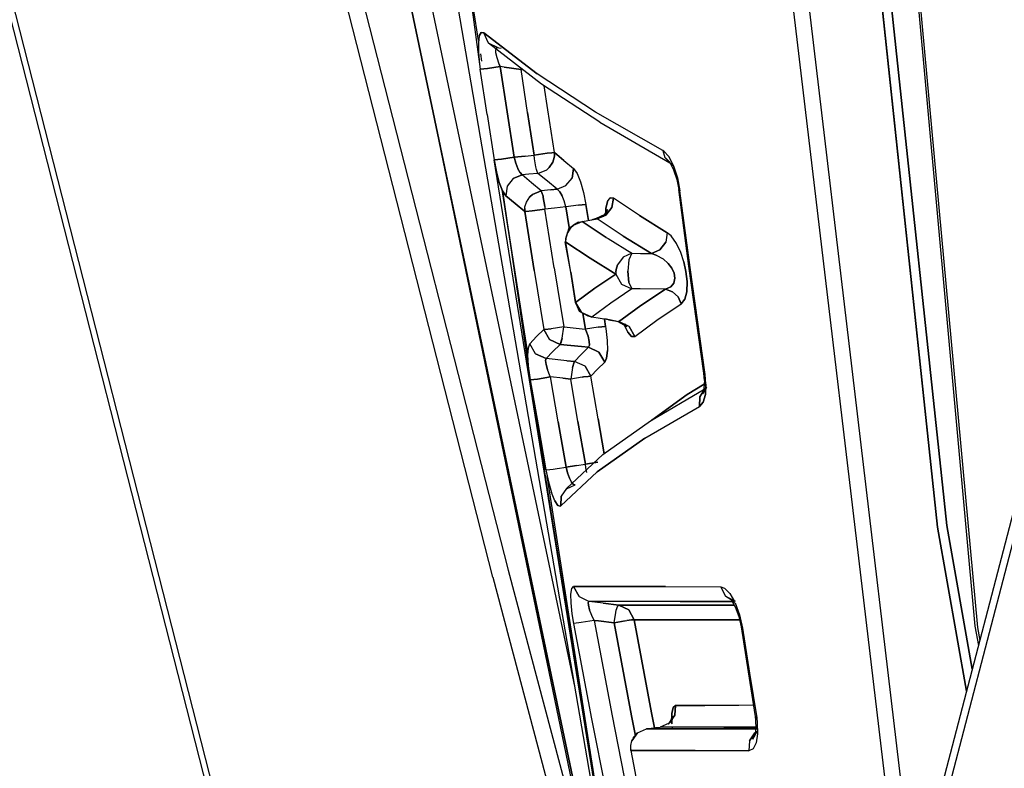
# Model space of a CAD drawing. Units: millimetres. Extents: x 529 to 8113, y 1381 to 5045.
# Drawn here: x 614 to 627, y 3268 to 3279 of the extents above; entities that cross this region are included whole.
import ezdxf

# ---------------------------------------------------------------- set-up
doc = ezdxf.new("R2010")
doc.units = ezdxf.units.MM
doc.layers.add('2', color=7, linetype='CONTINUOUS', true_color=0xffffff)

msp = doc.modelspace()

# ---------------------------------------------------------------- linework, layer by layer
at = {"layer": '2', "color": 18, "linetype": 'CONTINUOUS'}
for p, q in [((623.544983, 3308.325195), (627.037354, 3270.208496)), ((623.565979, 3308.318115), (627.071228, 3270.191406)), ((623.565979, 3308.318115), (627.071228, 3270.191406)), ((621.952087, 3300.247803), (626.042725, 3265.952881)), ((621.952087, 3300.247803), (626.042725, 3265.952881)), ((622.194092, 3300.22998), (626.190918, 3266.520752)), ((622.194092, 3300.22998), (626.190918, 3266.520752)), ((623.466309, 3300.257812), (626.517639, 3271.581543)), ((626.517639, 3271.581543), (623.466309, 3300.257812)), ((626.645386, 3271.608398), (623.593872, 3300.267578)), ((623.593872, 3300.267578), (626.645386, 3271.608398)), ((622.332642, 3264.446533), (618.18103, 3288.588379)), ((619.03363, 3257.570801), (612.666931, 3282.524414)), ((617.97644, 3281.105957), (620.558105, 3270.985107)), ((617.97644, 3281.105957), (620.558105, 3270.985107)), ((620.345398, 3270.889893), (617.763855, 3281.010254)), ((620.345398, 3270.889893), (617.763855, 3281.010254)), ((613.190491, 3280.786133), (619.085632, 3257.667725)), ((613.190491, 3280.786133), (619.085632, 3257.667725)), ((620.150391, 3278.333984), (619.915771, 3279.827393)), ((619.915771, 3279.827393), (620.161377, 3278.004395)), ((621.488037, 3269.357666), (619.485413, 3278.872314)), ((621.488037, 3269.357666), (619.485413, 3278.872314)), ((619.203369, 3278.833252), (622.000977, 3265.531982)), ((619.203369, 3278.833252), (621.838379, 3266.129639)), ((622.000977, 3265.531982), (619.203369, 3278.833252)), ((620.185181, 3278.444824), (620.158997, 3278.397217)), ((620.158997, 3278.397217), (620.185181, 3278.444824)), ((620.220947, 3278.438232), (620.185181, 3278.444824)), ((620.185181, 3278.444824), (620.220947, 3278.438232)), ((620.96051, 3277.868896), (620.220947, 3278.438232)), ((620.285828, 3278.297852), (620.220947, 3278.438232)), ((620.220947, 3278.438232), (620.96051, 3277.868896)), ((620.285828, 3278.297852), (620.220947, 3278.438232)), ((620.158997, 3278.397217), (620.146118, 3278.302246)), ((620.158997, 3278.397217), (620.146118, 3278.302246)), ((620.146118, 3278.302246), (620.146606, 3278.167969)), ((620.146118, 3278.302246), (620.146606, 3278.167969)), ((620.146606, 3278.167969), (620.161377, 3278.004395)), ((620.146606, 3278.167969), (620.161377, 3278.004395)), ((621.023499, 3277.727783), (620.285828, 3278.297852)), ((620.423096, 3278.229736), (620.285828, 3278.297852)), ((620.398376, 3278.233887), (620.386658, 3278.210205)), ((620.398376, 3278.233887), (620.386658, 3278.210205)), ((620.389709, 3278.161377), (620.386658, 3278.210205)), ((620.389709, 3278.161377), (620.386658, 3278.210205)), ((620.423096, 3278.229736), (620.398376, 3278.233887)), ((620.398376, 3278.233887), (620.462708, 3278.224365)), ((620.195435, 3278.047607), (620.179749, 3278.147217)), ((620.406433, 3278.092041), (620.389709, 3278.161377)), ((620.406433, 3278.092041), (620.389709, 3278.161377)), ((620.436462, 3278.006836), (620.406433, 3278.092041)), ((620.436462, 3278.006836), (620.406433, 3278.092041)), ((620.161377, 3278.004395), (620.170898, 3277.9375)), ((620.170898, 3277.9375), (620.271973, 3277.946289)), ((620.271973, 3277.946289), (620.170898, 3277.9375)), ((620.267212, 3277.308105), (620.170898, 3277.9375)), ((620.271973, 3277.946289), (620.450806, 3277.971924)), ((620.450806, 3277.971924), (620.271973, 3277.946289)), ((620.436462, 3278.006836), (620.450806, 3277.971924)), ((620.450806, 3277.971924), (620.436462, 3278.006836)), ((620.547363, 3277.343018), (620.450806, 3277.971924)), ((620.502747, 3277.964111), (620.450806, 3277.971924)), ((620.450806, 3277.971924), (620.547363, 3277.343018)), ((620.502747, 3277.964111), (620.450806, 3277.971924)), ((620.739258, 3277.928467), (620.502747, 3277.964111)), ((620.502747, 3277.964111), (620.739258, 3277.928467)), ((620.742493, 3277.944824), (620.739258, 3277.928467)), ((620.742493, 3277.944824), (620.739258, 3277.928467)), ((620.739258, 3277.928467), (620.760193, 3277.931152)), ((620.760193, 3277.931152), (620.739258, 3277.928467)), ((620.829407, 3277.335205), (620.739258, 3277.928467)), ((620.829407, 3277.335205), (620.739258, 3277.928467)), ((621.770691, 3277.339111), (620.96051, 3277.868896)), ((621.770691, 3277.339111), (620.96051, 3277.868896)), ((621.832458, 3277.198242), (621.023499, 3277.727783)), ((621.109314, 3277.370117), (621.058228, 3277.704834)), ((621.109314, 3277.370117), (621.058228, 3277.704834)), ((621.200806, 3276.777344), (621.109314, 3277.370117)), ((621.200806, 3276.777344), (621.109314, 3277.370117)), ((620.267212, 3277.308105), (620.365417, 3276.678955)), ((620.645325, 3276.7146), (620.547363, 3277.343018)), ((620.547363, 3277.343018), (620.645325, 3276.7146)), ((620.829407, 3277.335205), (620.921448, 3276.742188)), ((620.921448, 3276.742188), (620.829407, 3277.335205)), ((622.705566, 3276.808838), (621.770691, 3277.339111)), ((622.705566, 3276.808838), (621.770691, 3277.339111)), ((621.832458, 3277.198242), (622.804199, 3276.637451)), ((622.720337, 3276.799561), (622.705566, 3276.808838)), ((622.705566, 3276.808838), (622.720337, 3276.799561)), ((622.705566, 3276.808838), (622.736023, 3276.709961)), ((622.705566, 3276.808838), (622.736023, 3276.709961)), ((622.788208, 3276.723633), (622.720337, 3276.799561)), ((622.720337, 3276.799561), (622.788208, 3276.723633)), ((620.466309, 3276.688232), (620.365417, 3276.678955)), ((620.365417, 3276.678955), (620.466309, 3276.688232)), ((622.332642, 3264.446533), (620.365417, 3276.678955)), ((620.365417, 3276.678955), (620.3974, 3276.511475)), ((620.3974, 3276.511475), (620.365417, 3276.678955)), ((620.645325, 3276.7146), (620.466309, 3276.688232)), ((620.466309, 3276.688232), (620.645325, 3276.7146)), ((620.645325, 3276.7146), (620.795288, 3276.729492)), ((620.795288, 3276.729492), (620.645325, 3276.7146)), ((620.645325, 3276.7146), (620.667542, 3276.631836)), ((620.667542, 3276.631836), (620.645325, 3276.7146)), ((620.795288, 3276.729492), (620.921448, 3276.742188)), ((620.795288, 3276.729492), (620.921448, 3276.742188)), ((621.099304, 3276.768066), (620.921448, 3276.742188)), ((620.921448, 3276.742188), (621.099304, 3276.768066)), ((620.926697, 3276.693848), (620.921448, 3276.742188)), ((620.926697, 3276.693848), (620.921448, 3276.742188)), ((620.944336, 3276.580566), (620.926697, 3276.693848)), ((620.944336, 3276.580566), (620.926697, 3276.693848)), ((621.164612, 3276.775635), (621.099304, 3276.768066)), ((621.099304, 3276.768066), (621.164612, 3276.775635)), ((621.167908, 3276.775879), (621.164612, 3276.775635)), ((621.164612, 3276.775635), (621.167908, 3276.775879)), ((621.191589, 3276.777344), (621.167908, 3276.775879)), ((621.167908, 3276.775879), (621.191589, 3276.777344)), ((621.199402, 3276.710693), (621.180359, 3276.645996)), ((621.180359, 3276.645996), (621.199402, 3276.710693)), ((621.200806, 3276.777344), (621.191589, 3276.777344)), ((621.191589, 3276.777344), (621.200806, 3276.777344)), ((621.200378, 3276.716309), (621.199402, 3276.710693)), ((621.199402, 3276.710693), (621.200378, 3276.716309)), ((621.201294, 3276.727539), (621.200378, 3276.716309)), ((621.200378, 3276.716309), (621.201294, 3276.727539)), ((621.200806, 3276.777344), (621.331238, 3276.666992)), ((621.201538, 3276.770752), (621.200806, 3276.777344)), ((621.331238, 3276.666992), (621.200806, 3276.777344)), ((621.201538, 3276.770752), (621.200806, 3276.777344)), ((621.201782, 3276.732422), (621.201294, 3276.727539)), ((621.201294, 3276.727539), (621.201782, 3276.732422)), ((621.201538, 3276.770752), (621.202271, 3276.744141)), ((621.202271, 3276.744141), (621.201538, 3276.770752)), ((621.202026, 3276.736084), (621.201782, 3276.732422)), ((621.201782, 3276.732422), (621.202026, 3276.736084)), ((621.202271, 3276.736328), (621.202026, 3276.736084)), ((621.202026, 3276.736084), (621.202271, 3276.736328)), ((621.202271, 3276.744141), (621.202271, 3276.740967)), ((621.202271, 3276.740967), (621.202271, 3276.744141)), ((621.202271, 3276.740967), (621.202271, 3276.736328)), ((621.202271, 3276.736328), (621.202271, 3276.740967)), ((621.331238, 3276.666992), (621.46698, 3276.556641)), ((621.331238, 3276.666992), (621.46698, 3276.556641)), ((622.736023, 3276.709961), (622.804199, 3276.637451)), ((622.736023, 3276.709961), (622.804199, 3276.637451)), ((622.747742, 3276.702637), (622.858582, 3276.583252)), ((622.747742, 3276.702637), (622.802063, 3276.641113)), ((622.854065, 3276.595215), (622.788208, 3276.723633)), ((622.788208, 3276.723633), (622.854065, 3276.595215)), ((620.667542, 3276.631836), (620.694946, 3276.558105)), ((620.694946, 3276.558105), (620.667542, 3276.631836)), ((620.724976, 3276.501953), (620.694946, 3276.558105)), ((620.724976, 3276.501953), (620.694946, 3276.558105)), ((620.952454, 3276.544922), (620.944336, 3276.580566)), ((620.952454, 3276.544922), (620.944336, 3276.580566)), ((620.972473, 3276.490234), (620.952454, 3276.544922)), ((620.972473, 3276.490234), (620.952454, 3276.544922)), ((620.972473, 3276.490234), (621.096436, 3276.540283)), ((620.972473, 3276.490234), (621.096436, 3276.540283)), ((621.096436, 3276.540283), (621.130798, 3276.570801)), ((621.096436, 3276.540283), (621.130798, 3276.570801)), ((621.180359, 3276.645996), (621.130798, 3276.570801)), ((621.130798, 3276.570801), (621.180359, 3276.645996)), ((621.445984, 3276.425537), (621.46698, 3276.556641)), ((621.46698, 3276.556641), (621.445984, 3276.425537)), ((621.46698, 3276.556641), (621.516541, 3276.488281)), ((621.46698, 3276.556641), (621.516541, 3276.488281)), ((622.802063, 3276.641113), (622.85498, 3276.537842)), ((622.813538, 3276.631836), (622.804199, 3276.637451)), ((622.858582, 3276.583252), (622.813538, 3276.631836)), ((622.908447, 3276.429688), (622.854065, 3276.595215)), ((622.854065, 3276.595215), (622.908447, 3276.429688)), ((622.85498, 3276.537842), (622.898376, 3276.406982)), ((620.3974, 3276.511475), (620.437439, 3276.363037)), ((620.437439, 3276.363037), (620.3974, 3276.511475)), ((620.631531, 3276.418457), (620.547607, 3276.312256)), ((620.631531, 3276.418457), (620.547607, 3276.312256)), ((620.755676, 3276.468506), (620.631531, 3276.418457)), ((620.631531, 3276.418457), (620.755676, 3276.468506)), ((620.755676, 3276.468506), (620.724976, 3276.501953)), ((620.724976, 3276.501953), (620.755676, 3276.468506)), ((620.846558, 3276.477539), (620.755676, 3276.468506)), ((620.846558, 3276.477539), (620.755676, 3276.468506)), ((620.884949, 3276.358154), (620.755676, 3276.468506)), ((620.884949, 3276.358154), (620.755676, 3276.468506)), ((620.972473, 3276.490234), (620.846558, 3276.477539)), ((620.972473, 3276.490234), (620.846558, 3276.477539)), ((621.103577, 3276.379883), (620.972473, 3276.490234)), ((621.103577, 3276.379883), (620.972473, 3276.490234)), ((621.362488, 3276.319824), (621.445984, 3276.425537)), ((621.362488, 3276.319824), (621.445984, 3276.425537)), ((621.516541, 3276.488281), (621.563965, 3276.374756)), ((621.516541, 3276.488281), (621.563965, 3276.374756)), ((622.898376, 3276.406982), (622.926331, 3276.268066)), ((622.943237, 3276.250244), (622.908447, 3276.429688)), ((622.908447, 3276.429688), (622.943237, 3276.250244)), ((620.437439, 3276.363037), (620.481812, 3276.249268)), ((620.481812, 3276.249268), (620.437439, 3276.363037)), ((620.658325, 3275.101562), (620.475464, 3276.265137)), ((620.547607, 3276.312256), (620.527344, 3276.180664)), ((620.547607, 3276.312256), (620.527344, 3276.180664)), ((621.019653, 3276.247559), (620.884949, 3276.358154)), ((621.019653, 3276.247559), (620.884949, 3276.358154)), ((621.151733, 3276.260742), (621.019653, 3276.247559)), ((621.151733, 3276.260742), (621.019653, 3276.247559)), ((621.239502, 3276.269287), (621.103577, 3276.379883)), ((621.239502, 3276.269287), (621.103577, 3276.379883)), ((621.239502, 3276.269287), (621.151733, 3276.260742)), ((621.151733, 3276.260742), (621.239502, 3276.269287)), ((621.239502, 3276.269287), (621.362488, 3276.319824)), ((621.239502, 3276.269287), (621.362488, 3276.319824)), ((621.27478, 3276.236328), (621.239502, 3276.269287)), ((621.239502, 3276.269287), (621.27478, 3276.236328)), ((621.563965, 3276.374756), (621.606445, 3276.226807)), ((621.563965, 3276.374756), (621.606445, 3276.226807)), ((623.068665, 3275.202637), (622.926331, 3276.268066)), ((622.926331, 3276.268066), (622.943237, 3276.250244)), ((622.943237, 3276.250244), (622.926331, 3276.268066)), ((620.835022, 3273.996338), (620.481812, 3276.249268)), ((620.481812, 3276.249268), (620.527344, 3276.180664)), ((620.481812, 3276.249268), (620.861816, 3273.658691)), ((620.527344, 3276.180664), (620.481812, 3276.249268)), ((620.527344, 3276.180664), (620.657043, 3276.070557)), ((620.657043, 3276.070557), (620.527344, 3276.180664)), ((620.812744, 3276.091553), (620.862061, 3276.16626)), ((620.812744, 3276.091553), (620.862061, 3276.16626)), ((620.862061, 3276.16626), (620.896423, 3276.197266)), ((620.896423, 3276.197266), (620.862061, 3276.16626)), ((620.896423, 3276.197266), (621.019653, 3276.247559)), ((621.019653, 3276.247559), (620.896423, 3276.197266)), ((621.019653, 3276.247559), (621.044434, 3276.172363)), ((621.044434, 3276.172363), (621.019653, 3276.247559)), ((621.044434, 3276.172363), (621.047791, 3276.156982)), ((621.047791, 3276.156982), (621.044434, 3276.172363)), ((621.047791, 3276.156982), (621.066895, 3276.031494)), ((621.066895, 3276.031494), (621.047791, 3276.156982)), ((621.308167, 3276.180664), (621.27478, 3276.236328)), ((621.27478, 3276.236328), (621.308167, 3276.180664)), ((621.338196, 3276.107422), (621.308167, 3276.180664)), ((621.338196, 3276.107422), (621.308167, 3276.180664)), ((621.606445, 3276.226807), (621.639099, 3276.060547)), ((621.606445, 3276.226807), (621.639099, 3276.060547)), ((621.937805, 3276.102295), (621.973328, 3276.152344)), ((621.937805, 3276.102295), (621.973328, 3276.152344)), ((622.020569, 3276.145264), (621.973328, 3276.152344)), ((621.973328, 3276.152344), (622.020569, 3276.145264)), ((621.999084, 3276.015137), (622.020569, 3276.145264)), ((622.020569, 3276.145264), (621.999084, 3276.015137)), ((622.380554, 3275.90625), (622.020569, 3276.145264)), ((622.380554, 3275.90625), (622.020569, 3276.145264)), ((623.08606, 3275.18457), (622.943237, 3276.250244)), ((623.08606, 3275.18457), (622.943237, 3276.250244)), ((620.657043, 3276.070557), (620.792175, 3275.959961)), ((620.792175, 3275.959961), (620.657043, 3276.070557)), ((620.790771, 3276.000732), (620.791016, 3276.001465)), ((620.791016, 3276.001465), (620.790771, 3276.000732)), ((620.790771, 3275.999512), (620.790771, 3276.000732)), ((620.790771, 3276.000732), (620.790771, 3275.999512)), ((620.790771, 3275.997559), (620.790771, 3275.999512)), ((620.790771, 3275.999512), (620.790771, 3275.997559)), ((620.790771, 3275.993408), (620.790771, 3275.997559)), ((620.790771, 3275.997559), (620.790771, 3275.993408)), ((620.792175, 3275.959961), (620.790771, 3275.993408)), ((620.790771, 3275.993408), (620.792175, 3275.959961)), ((620.791016, 3276.001465), (620.791748, 3276.01001)), ((620.791016, 3276.001465), (620.791748, 3276.01001)), ((620.791748, 3276.01001), (620.79364, 3276.026611)), ((620.791748, 3276.01001), (620.79364, 3276.026611)), ((620.79364, 3276.026611), (620.812744, 3276.091553)), ((620.79364, 3276.026611), (620.812744, 3276.091553)), ((620.894531, 3275.969727), (621.070679, 3275.995605)), ((621.070679, 3275.995605), (620.894531, 3275.969727)), ((621.066895, 3276.031494), (621.070679, 3275.995605)), ((621.066895, 3276.031494), (621.070679, 3275.995605)), ((621.202759, 3276.008789), (621.070679, 3275.995605)), ((621.202759, 3276.008789), (621.070679, 3275.995605)), ((621.200623, 3275.178711), (621.070679, 3275.995605)), ((621.200623, 3275.178711), (621.070679, 3275.995605)), ((621.361084, 3276.024902), (621.202759, 3276.008789)), ((621.361084, 3276.024902), (621.202759, 3276.008789)), ((621.361084, 3276.024902), (621.338196, 3276.107422)), ((621.361084, 3276.024902), (621.338196, 3276.107422)), ((621.536316, 3276.050293), (621.361084, 3276.024902)), ((621.536316, 3276.050293), (621.361084, 3276.024902)), ((621.361084, 3276.024902), (621.406677, 3275.737549)), ((621.406677, 3275.737549), (621.361084, 3276.024902)), ((621.536316, 3276.050293), (621.639099, 3276.060547)), ((621.639099, 3276.060547), (621.536316, 3276.050293)), ((621.639099, 3276.060547), (621.674255, 3275.838867)), ((621.674255, 3275.838867), (621.639099, 3276.060547)), ((621.938782, 3275.988037), (621.878235, 3275.892334)), ((621.917297, 3276.001221), (621.915283, 3275.908936)), ((621.915283, 3275.908936), (621.917297, 3276.001221)), ((621.916565, 3275.909668), (621.999084, 3276.015137)), ((621.999084, 3276.015137), (621.916565, 3275.909668)), ((621.937805, 3276.102295), (621.917297, 3276.001221)), ((621.917297, 3276.001221), (621.937805, 3276.102295)), ((621.923767, 3275.913574), (621.938782, 3275.988037)), ((620.792175, 3275.959961), (620.807434, 3275.960938)), ((620.807434, 3275.960938), (620.792175, 3275.959961)), ((620.921936, 3275.141846), (620.792175, 3275.959961)), ((620.792175, 3275.959961), (620.921936, 3275.141846)), ((620.807434, 3275.960938), (620.894531, 3275.969727)), ((620.894531, 3275.969727), (620.807434, 3275.960938)), ((621.587585, 3275.824463), (621.722534, 3275.846436)), ((621.780701, 3275.863281), (621.722534, 3275.846436)), ((621.722534, 3275.846436), (621.795471, 3275.858643)), ((621.722534, 3275.846436), (621.795471, 3275.858643)), ((621.894226, 3275.916992), (621.780701, 3275.863281)), ((621.780701, 3275.863281), (621.795471, 3275.858643)), ((621.780701, 3275.863281), (621.795471, 3275.858643)), ((621.795471, 3275.858643), (621.916565, 3275.909668)), ((621.916565, 3275.909668), (621.795471, 3275.858643)), ((622.157166, 3275.618652), (621.795471, 3275.858643)), ((622.157166, 3275.618652), (621.795471, 3275.858643)), ((621.894226, 3275.916992), (621.878235, 3275.892334)), ((622.768494, 3275.667725), (622.380554, 3275.90625)), ((622.380554, 3275.90625), (622.768494, 3275.667725)), ((621.358215, 3275.577881), (621.405884, 3275.736816)), ((621.405884, 3275.736816), (621.381104, 3275.661621)), ((621.38324, 3275.662842), (621.405884, 3275.736816)), ((621.383484, 3275.667725), (621.431641, 3275.741455)), ((621.431641, 3275.741455), (621.383484, 3275.667725)), ((621.405884, 3275.736816), (621.466492, 3275.773682)), ((621.431641, 3275.741455), (621.466492, 3275.773682)), ((621.466492, 3275.773682), (621.431641, 3275.741455)), ((621.466492, 3275.773682), (621.587585, 3275.824463)), ((621.466492, 3275.773682), (621.587585, 3275.824463)), ((621.536987, 3275.812744), (621.466492, 3275.773682)), ((621.536987, 3275.812744), (621.587585, 3275.824463)), ((621.587585, 3275.824463), (621.919922, 3275.602783)), ((621.919922, 3275.602783), (621.587585, 3275.824463)), ((621.358215, 3275.577881), (621.352966, 3275.538818)), ((621.358215, 3275.577881), (621.38324, 3275.662842)), ((621.358215, 3275.577881), (621.36438, 3275.603516)), ((621.361084, 3275.563232), (621.361267, 3275.570068)), ((621.361084, 3275.563232), (621.361267, 3275.570068)), ((621.361267, 3275.570068), (621.361511, 3275.575928)), ((621.361511, 3275.575928), (621.361267, 3275.570068)), ((621.361511, 3275.575928), (621.362244, 3275.586426)), ((621.362244, 3275.586426), (621.361511, 3275.575928)), ((621.362244, 3275.586426), (621.362488, 3275.586914)), ((621.362488, 3275.586914), (621.362244, 3275.586426)), ((621.362488, 3275.586914), (621.36438, 3275.603516)), ((621.36438, 3275.603516), (621.362488, 3275.586914)), ((621.36438, 3275.603516), (621.381104, 3275.661621)), ((621.381104, 3275.661621), (621.383484, 3275.667725)), ((621.383484, 3275.667725), (621.381104, 3275.661621)), ((621.919922, 3275.602783), (621.945923, 3275.586914)), ((621.919922, 3275.602783), (621.945923, 3275.586914)), ((621.947693, 3275.585693), (622.276367, 3275.381836)), ((621.947693, 3275.585693), (622.276367, 3275.381836)), ((622.157166, 3275.618652), (622.546997, 3275.379395)), ((622.546997, 3275.379395), (622.157166, 3275.618652)), ((622.768494, 3275.667725), (622.747009, 3275.537598)), ((622.768494, 3275.667725), (622.747009, 3275.537598)), ((622.819702, 3275.624756), (622.768494, 3275.667725)), ((622.819702, 3275.624756), (622.768494, 3275.667725)), ((622.895081, 3275.519043), (622.819702, 3275.624756)), ((622.895081, 3275.519043), (622.819702, 3275.624756)), ((621.361511, 3275.537109), (621.352966, 3275.538818)), ((621.428772, 3275.118652), (621.352966, 3275.538818)), ((621.352966, 3275.538818), (621.361511, 3275.537109)), ((621.362488, 3275.537109), (621.361084, 3275.563232)), ((621.362488, 3275.537109), (621.361084, 3275.563232)), ((621.362488, 3275.537109), (621.361511, 3275.537109)), ((621.361511, 3275.537109), (621.362488, 3275.537109)), ((621.362488, 3275.537109), (621.696533, 3275.314697)), ((621.696533, 3275.314697), (621.362488, 3275.537109)), ((621.428772, 3275.118652), (621.362488, 3275.537109)), ((621.428772, 3275.118652), (621.362488, 3275.537109)), ((622.66571, 3275.431396), (622.747009, 3275.537598)), ((622.747009, 3275.537598), (622.66571, 3275.431396)), ((622.954163, 3275.393066), (622.895081, 3275.519043)), ((622.954163, 3275.393066), (622.895081, 3275.519043)), ((621.696533, 3275.314697), (622.054626, 3275.093018)), ((622.054626, 3275.093018), (621.696533, 3275.314697)), ((622.15741, 3275.32959), (622.075867, 3275.223633)), ((622.15741, 3275.32959), (622.075867, 3275.223633)), ((622.276367, 3275.381836), (622.15741, 3275.32959)), ((622.276367, 3275.381836), (622.15741, 3275.32959)), ((622.276367, 3275.381836), (622.235596, 3275.290039)), ((622.276367, 3275.381836), (622.235596, 3275.290039)), ((622.276367, 3275.381836), (622.395813, 3275.380615)), ((622.276367, 3275.381836), (622.395813, 3275.380615)), ((622.395813, 3275.380615), (622.546997, 3275.379395)), ((622.395813, 3275.380615), (622.546997, 3275.379395)), ((622.546997, 3275.379395), (622.66571, 3275.431396)), ((622.66571, 3275.431396), (622.546997, 3275.379395)), ((622.614685, 3275.357422), (622.546997, 3275.379395)), ((622.546997, 3275.379395), (622.614685, 3275.357422)), ((622.614685, 3275.357422), (622.710022, 3275.303955)), ((622.614685, 3275.357422), (622.710022, 3275.303955)), ((622.710022, 3275.303955), (622.782043, 3275.240723)), ((622.710022, 3275.303955), (622.782043, 3275.240723)), ((622.997559, 3275.262451), (622.954163, 3275.393066)), ((622.997559, 3275.262451), (622.954163, 3275.393066)), ((621.200623, 3275.178711), (621.333435, 3274.361816)), ((621.200623, 3275.178711), (621.333435, 3274.361816)), ((622.057007, 3275.158936), (622.053711, 3275.125977)), ((622.053711, 3275.125977), (622.057007, 3275.158936)), ((622.075867, 3275.223633), (622.057007, 3275.158936)), ((622.057007, 3275.158936), (622.075867, 3275.223633)), ((622.235596, 3275.290039), (622.21936, 3275.132324)), ((622.235596, 3275.290039), (622.21936, 3275.132324)), ((622.832153, 3275.174805), (622.782043, 3275.240723)), ((622.782043, 3275.240723), (622.832153, 3275.174805)), ((622.863159, 3275.108154), (622.832153, 3275.174805)), ((622.832153, 3275.174805), (622.863159, 3275.108154)), ((623.026855, 3275.12915), (622.997559, 3275.262451)), ((622.997559, 3275.262451), (623.026855, 3275.12915)), ((623.273682, 3273.720947), (623.068665, 3275.202637)), ((623.291809, 3273.703125), (623.08606, 3275.18457)), ((623.291809, 3273.703125), (623.08606, 3275.18457)), ((620.921936, 3275.141846), (621.054932, 3274.324463)), ((620.921936, 3275.141846), (621.054932, 3274.324463)), ((621.428772, 3275.118652), (621.496277, 3274.700439)), ((621.496277, 3274.700439), (621.428772, 3275.118652)), ((621.428772, 3275.118652), (621.492188, 3274.705078)), ((622.054626, 3275.093018), (621.76355, 3274.896973)), ((621.76355, 3274.896973), (622.054626, 3275.093018)), ((622.053711, 3275.125977), (622.054626, 3275.093018)), ((622.053711, 3275.125977), (622.054626, 3275.093018)), ((622.054626, 3275.093018), (622.133545, 3274.955078)), ((622.054626, 3275.093018), (622.133545, 3274.955078)), ((622.234619, 3274.975586), (622.21936, 3275.132324)), ((622.21936, 3275.132324), (622.234619, 3274.975586)), ((622.858093, 3274.967529), (622.874329, 3275.038086)), ((622.874329, 3275.038086), (622.858093, 3274.967529)), ((622.874329, 3275.038086), (622.863159, 3275.108154)), ((622.863159, 3275.108154), (622.874329, 3275.038086)), ((623.042358, 3274.989502), (623.026855, 3275.12915)), ((623.026855, 3275.12915), (623.042358, 3274.989502)), ((621.76355, 3274.896973), (621.496277, 3274.700439)), ((621.496277, 3274.700439), (621.76355, 3274.896973)), ((622.274475, 3274.887695), (621.985229, 3274.691162)), ((622.274475, 3274.887695), (621.985229, 3274.691162)), ((622.133545, 3274.955078), (622.274475, 3274.887695)), ((622.133545, 3274.955078), (622.274475, 3274.887695)), ((622.234619, 3274.975586), (622.274475, 3274.887695)), ((622.234619, 3274.975586), (622.274475, 3274.887695)), ((622.39386, 3274.886963), (622.274475, 3274.887695)), ((622.39386, 3274.886963), (622.274475, 3274.887695)), ((622.742432, 3274.883789), (622.39386, 3274.886963)), ((622.742432, 3274.883789), (622.39386, 3274.886963)), ((622.742432, 3274.883789), (622.816162, 3274.916992)), ((622.816162, 3274.916992), (622.742432, 3274.883789)), ((622.816162, 3274.916992), (622.858093, 3274.967529)), ((622.858093, 3274.967529), (622.816162, 3274.916992)), ((623.037659, 3274.848389), (623.042358, 3274.989502)), ((623.042358, 3274.989502), (623.037659, 3274.848389)), ((622.742432, 3274.883789), (622.402954, 3274.659668)), ((622.402954, 3274.659668), (622.742432, 3274.883789)), ((622.742432, 3274.883789), (622.84021, 3274.848877)), ((622.84021, 3274.848877), (622.742432, 3274.883789)), ((622.84021, 3274.848877), (622.917664, 3274.776367)), ((622.84021, 3274.848877), (622.917664, 3274.776367)), ((622.961365, 3274.679443), (622.917664, 3274.776367)), ((622.917664, 3274.776367), (622.961365, 3274.679443)), ((623.011841, 3274.74707), (623.037659, 3274.848389)), ((623.037659, 3274.848389), (623.011841, 3274.74707)), ((621.496277, 3274.700439), (621.492188, 3274.705078)), ((621.549866, 3274.572998), (621.492188, 3274.705078)), ((621.492188, 3274.705078), (621.496277, 3274.700439)), ((621.496277, 3274.700439), (621.575684, 3274.561279)), ((621.575684, 3274.561279), (621.496277, 3274.700439)), ((621.985229, 3274.691162), (621.719177, 3274.494385)), ((621.985229, 3274.691162), (621.719177, 3274.494385)), ((622.402954, 3274.659668), (622.141785, 3274.469482)), ((622.141785, 3274.469482), (622.402954, 3274.659668)), ((622.624207, 3274.454834), (622.961365, 3274.679443)), ((622.624207, 3274.454834), (622.961365, 3274.679443)), ((622.961365, 3274.679443), (623.011841, 3274.74707)), ((623.011841, 3274.74707), (622.961365, 3274.679443)), ((621.669128, 3274.511719), (621.549866, 3274.572998)), ((621.575684, 3274.561279), (621.719177, 3274.494385)), ((621.719177, 3274.494385), (621.575684, 3274.561279)), ((621.597595, 3274.548584), (621.632874, 3274.330811)), ((621.632874, 3274.330811), (621.597595, 3274.548584)), ((621.719177, 3274.494385), (621.669128, 3274.511719)), ((621.950928, 3274.458252), (621.719177, 3274.494385)), ((621.333435, 3274.361816), (621.157227, 3274.334473)), ((621.333435, 3274.361816), (621.157227, 3274.334473)), ((621.309082, 3274.203857), (621.333435, 3274.361816)), ((621.309082, 3274.203857), (621.333435, 3274.361816)), ((621.333435, 3274.361816), (621.334839, 3274.361816)), ((621.333435, 3274.361816), (621.334839, 3274.361816)), ((621.334839, 3274.361816), (621.629517, 3274.331055)), ((621.334839, 3274.361816), (621.629517, 3274.331055)), ((621.807861, 3274.35791), (621.632874, 3274.330811)), ((621.807861, 3274.35791), (621.632874, 3274.330811)), ((621.807861, 3274.35791), (621.910645, 3274.36792)), ((621.910645, 3274.36792), (621.807861, 3274.35791)), ((621.894653, 3274.466797), (621.910645, 3274.36792)), ((621.910645, 3274.36792), (621.894653, 3274.466797)), ((621.900818, 3274.475342), (622.095154, 3274.435303)), ((621.900818, 3274.475342), (622.079651, 3274.433838)), ((621.910645, 3274.36792), (621.915588, 3274.337402)), ((621.910645, 3274.36792), (621.915588, 3274.337402)), ((621.950928, 3274.458252), (622.095154, 3274.435303)), ((622.079651, 3274.433838), (622.095154, 3274.435303)), ((622.079651, 3274.433838), (622.095154, 3274.435303)), ((622.079651, 3274.433838), (622.208435, 3274.365234)), ((622.140442, 3274.468262), (622.095154, 3274.435303)), ((622.095154, 3274.435303), (622.140442, 3274.468262)), ((622.238464, 3274.368652), (622.095154, 3274.435303)), ((622.238464, 3274.368652), (622.095154, 3274.435303)), ((622.165527, 3274.402344), (622.167419, 3274.397705)), ((622.167419, 3274.397705), (622.219604, 3274.286621)), ((622.219604, 3274.286621), (622.167419, 3274.397705)), ((622.173584, 3274.404785), (622.208435, 3274.365234)), ((622.318115, 3274.22998), (622.238464, 3274.368652)), ((622.238464, 3274.368652), (622.318115, 3274.22998)), ((622.318115, 3274.22998), (622.624207, 3274.454834)), ((622.318115, 3274.22998), (622.624207, 3274.454834)), ((620.861389, 3274.126953), (620.954834, 3274.225586)), ((620.954834, 3274.225586), (620.861389, 3274.126953)), ((620.954834, 3274.225586), (621.054932, 3274.324463)), ((620.954834, 3274.225586), (621.054932, 3274.324463)), ((621.068787, 3274.324951), (621.054932, 3274.324463)), ((621.054932, 3274.324463), (621.068787, 3274.324951)), ((621.134583, 3274.185303), (621.054932, 3274.324463)), ((621.054932, 3274.324463), (621.134583, 3274.185303)), ((621.157227, 3274.334473), (621.068787, 3274.324951)), ((621.068787, 3274.324951), (621.157227, 3274.334473)), ((621.281677, 3274.118652), (621.310486, 3274.203613)), ((621.309082, 3274.203857), (621.289062, 3274.134277)), ((621.289062, 3274.134277), (621.309082, 3274.203857)), ((621.289062, 3274.134277), (621.310486, 3274.203613)), ((621.629517, 3274.331055), (621.632874, 3274.330811)), ((621.629517, 3274.331055), (621.632874, 3274.330811)), ((621.639343, 3274.315186), (621.632874, 3274.330811)), ((621.639343, 3274.315186), (621.632874, 3274.330811)), ((621.639343, 3274.315186), (621.66864, 3274.230225)), ((621.66864, 3274.230225), (621.639343, 3274.315186)), ((621.66864, 3274.230225), (621.684875, 3274.158936)), ((621.684875, 3274.158936), (621.66864, 3274.230225)), ((621.915588, 3274.337402), (621.93396, 3274.172607)), ((621.915588, 3274.337402), (621.93396, 3274.172607)), ((622.219604, 3274.286621), (622.269653, 3274.22998)), ((622.269653, 3274.22998), (622.219604, 3274.286621)), ((622.269653, 3274.22998), (622.318115, 3274.22998)), ((622.318115, 3274.22998), (622.269653, 3274.22998)), ((620.833008, 3273.966797), (620.840149, 3274.070312)), ((620.833008, 3273.966797), (620.840149, 3274.070312)), ((620.840149, 3274.070312), (620.861389, 3274.126953)), ((620.840149, 3274.070312), (620.861389, 3274.126953)), ((620.941223, 3273.987793), (620.861389, 3274.126953)), ((620.941223, 3273.987793), (620.861389, 3274.126953)), ((621.280457, 3274.118652), (621.134583, 3274.185303)), ((621.134583, 3274.185303), (621.280457, 3274.118652)), ((621.180603, 3274.020264), (621.280457, 3274.118652)), ((621.280457, 3274.118652), (621.180603, 3274.020264)), ((621.289062, 3274.134277), (621.280457, 3274.118652)), ((621.280457, 3274.118652), (621.289062, 3274.134277)), ((621.281677, 3274.118652), (621.280457, 3274.118652)), ((621.280457, 3274.118652), (621.281677, 3274.118652)), ((621.281677, 3274.118652), (621.289062, 3274.134277)), ((621.576172, 3274.088135), (621.281677, 3274.118652)), ((621.281677, 3274.118652), (621.576172, 3274.088135)), ((621.674805, 3274.078125), (621.574463, 3273.979492)), ((621.674805, 3274.078125), (621.574463, 3273.979492)), ((621.674805, 3274.078125), (621.576172, 3274.088135)), ((621.576172, 3274.088135), (621.674805, 3274.078125)), ((621.686768, 3274.106201), (621.674805, 3274.078125)), ((621.674805, 3274.078125), (621.686768, 3274.106201)), ((621.674805, 3274.078125), (621.820251, 3274.011719)), ((621.820251, 3274.011719), (621.674805, 3274.078125)), ((621.684875, 3274.158936), (621.686768, 3274.106201)), ((621.686768, 3274.106201), (621.684875, 3274.158936)), ((621.93396, 3274.172607), (621.937073, 3274.032715)), ((621.93396, 3274.172607), (621.937073, 3274.032715)), ((620.840393, 3273.826172), (620.833008, 3273.966797)), ((620.840393, 3273.826172), (620.833008, 3273.966797)), ((620.941223, 3273.987793), (621.087585, 3273.921875)), ((621.087585, 3273.921875), (620.941223, 3273.987793)), ((621.180603, 3274.020264), (621.087585, 3273.921875)), ((621.180603, 3274.020264), (621.087585, 3273.921875)), ((621.574463, 3273.979492), (621.481018, 3273.881104)), ((621.574463, 3273.979492), (621.481018, 3273.881104)), ((621.820251, 3274.011719), (621.899902, 3273.873047)), ((621.899902, 3273.873047), (621.820251, 3274.011719)), ((621.925415, 3273.929199), (621.899902, 3273.873047)), ((621.899902, 3273.873047), (621.925415, 3273.929199)), ((621.937073, 3274.032715), (621.925415, 3273.929199)), ((621.925415, 3273.929199), (621.937073, 3274.032715)), ((620.861816, 3273.658691), (620.840393, 3273.826172)), ((620.861816, 3273.658691), (620.840393, 3273.826172)), ((621.087585, 3273.921875), (621.0802, 3273.893066)), ((621.0802, 3273.893066), (621.087585, 3273.921875)), ((621.0802, 3273.893066), (621.087158, 3273.840332)), ((621.087158, 3273.840332), (621.0802, 3273.893066)), ((621.087158, 3273.840332), (621.107361, 3273.768799)), ((621.107361, 3273.768799), (621.087158, 3273.840332)), ((621.372498, 3273.892334), (621.087585, 3273.921875)), ((621.372498, 3273.892334), (621.087585, 3273.921875)), ((621.372498, 3273.892334), (621.481018, 3273.881104)), ((621.481018, 3273.881104), (621.372498, 3273.892334)), ((621.452148, 3273.796143), (621.427612, 3273.638184)), ((621.452148, 3273.796143), (621.427612, 3273.638184)), ((621.475525, 3273.872559), (621.452148, 3273.796143)), ((621.452148, 3273.796143), (621.475525, 3273.872559)), ((621.481018, 3273.881104), (621.475525, 3273.872559)), ((621.475525, 3273.872559), (621.481018, 3273.881104)), ((621.627136, 3273.815186), (621.481018, 3273.881104)), ((621.627136, 3273.815186), (621.481018, 3273.881104)), ((621.707275, 3273.676514), (621.627136, 3273.815186)), ((621.627136, 3273.815186), (621.707275, 3273.676514)), ((621.899902, 3273.873047), (621.800293, 3273.774658)), ((621.899902, 3273.873047), (621.800293, 3273.774658)), ((620.861816, 3273.658691), (620.866577, 3273.628418)), ((620.866577, 3273.628418), (620.861816, 3273.658691)), ((620.96698, 3273.638428), (621.146729, 3273.667236)), ((621.146729, 3273.667236), (620.96698, 3273.638428)), ((621.140076, 3273.682617), (621.107361, 3273.768799)), ((621.140076, 3273.682617), (621.107361, 3273.768799)), ((621.146729, 3273.667236), (621.140076, 3273.682617)), ((621.146729, 3273.667236), (621.140076, 3273.682617)), ((621.254761, 3273.04248), (621.146729, 3273.667236)), ((621.319092, 3273.649414), (621.146729, 3273.667236)), ((621.254761, 3273.04248), (621.146729, 3273.667236)), ((621.319092, 3273.649414), (621.146729, 3273.667236)), ((621.585205, 3273.66333), (621.427612, 3273.638184)), ((621.585205, 3273.66333), (621.427612, 3273.638184)), ((621.585205, 3273.66333), (621.606201, 3273.666504)), ((621.606201, 3273.666504), (621.585205, 3273.66333)), ((621.606201, 3273.666504), (621.671265, 3273.674561)), ((621.671265, 3273.674561), (621.606201, 3273.666504)), ((621.671265, 3273.674561), (621.698181, 3273.676514)), ((621.698181, 3273.676514), (621.671265, 3273.674561)), ((621.698181, 3273.676514), (621.707275, 3273.676514)), ((621.707275, 3273.676514), (621.698181, 3273.676514)), ((621.800293, 3273.774658), (621.707275, 3273.676514)), ((621.800293, 3273.774658), (621.707275, 3273.676514)), ((621.80835, 3273.08667), (621.707275, 3273.676514)), ((621.80835, 3273.08667), (621.707275, 3273.676514)), ((623.282715, 3273.618652), (623.273682, 3273.720947)), ((623.273682, 3273.720947), (623.291809, 3273.703125)), ((623.291809, 3273.703125), (623.273682, 3273.720947)), ((623.303711, 3273.565674), (623.291809, 3273.703125)), ((623.303711, 3273.565674), (623.291809, 3273.703125)), ((620.866577, 3273.628418), (620.96698, 3273.638428)), ((620.96698, 3273.638428), (620.866577, 3273.628418)), ((620.866577, 3273.628418), (620.974854, 3273.00293)), ((620.974854, 3273.00293), (620.866577, 3273.628418)), ((622.332642, 3264.446533), (620.867493, 3273.623291)), ((621.427612, 3273.638184), (621.319092, 3273.649414)), ((621.319092, 3273.649414), (621.427612, 3273.638184)), ((621.528931, 3273.047852), (621.427612, 3273.638184)), ((621.528931, 3273.047852), (621.427612, 3273.638184)), ((623.045227, 3273.425049), (623.279846, 3273.565674)), ((623.279846, 3273.565674), (623.045227, 3273.425049)), ((623.311768, 3273.527344), (623.255066, 3273.435059)), ((623.282715, 3273.618652), (623.277039, 3273.513428)), ((623.289429, 3273.502197), (623.311584, 3273.528809)), ((623.296082, 3273.421875), (623.303711, 3273.565674)), ((623.303711, 3273.565674), (623.296082, 3273.421875)), ((622.535522, 3273.059082), (623.289429, 3273.502197)), ((622.55249, 3273.069092), (623.045227, 3273.425049)), ((623.045227, 3273.425049), (622.55249, 3273.069092)), ((623.218811, 3273.392822), (623.216187, 3273.25708)), ((623.216187, 3273.25708), (623.218811, 3273.392822)), ((623.218811, 3273.392822), (623.289429, 3273.502197)), ((623.289429, 3273.502197), (623.218811, 3273.392822)), ((623.277039, 3273.513428), (623.255066, 3273.435059)), ((623.265564, 3273.315186), (623.296082, 3273.421875)), ((623.296082, 3273.421875), (623.265564, 3273.315186)), ((622.45874, 3272.816895), (623.216187, 3273.25708)), ((622.45874, 3272.816895), (623.216187, 3273.25708)), ((623.216187, 3273.25708), (623.265564, 3273.315186)), ((623.265564, 3273.315186), (623.216187, 3273.25708)), ((620.974854, 3273.00293), (621.084534, 3272.377441)), ((621.084534, 3272.377441), (620.974854, 3273.00293)), ((621.364624, 3272.417725), (621.254761, 3273.04248)), ((621.254761, 3273.04248), (621.364624, 3272.417725)), ((621.528931, 3273.047852), (621.631653, 3272.45752)), ((621.631653, 3272.45752), (621.528931, 3273.047852)), ((621.80835, 3273.08667), (621.892761, 3272.602539)), ((621.892761, 3272.602539), (621.80835, 3273.08667)), ((621.874634, 3272.589844), (622.535522, 3273.059082)), ((621.794495, 3272.349121), (622.45874, 3272.816895)), ((622.45874, 3272.816895), (621.794495, 3272.349121)), ((621.371582, 3272.119141), (621.874634, 3272.589844)), ((627.786499, 3272.631592), (623.531677, 3256.335205)), ((621.364624, 3272.417725), (621.506958, 3272.438965)), ((621.506958, 3272.438965), (621.364624, 3272.417725)), ((621.506958, 3272.438965), (621.631653, 3272.45752)), ((621.506958, 3272.438965), (621.631653, 3272.45752)), ((621.631653, 3272.45752), (621.803711, 3272.48584)), ((621.803711, 3272.48584), (621.631653, 3272.45752)), ((621.639587, 3272.408691), (621.631653, 3272.45752)), ((621.639587, 3272.408691), (621.631653, 3272.45752)), ((623.585754, 3256.134521), (627.844604, 3272.451416)), ((623.585754, 3256.134521), (627.844604, 3272.451416)), ((621.084534, 3272.377441), (621.138367, 3272.381592)), ((621.084534, 3272.377441), (621.138367, 3272.381592)), ((621.084534, 3272.377441), (621.119324, 3272.211426)), ((621.084534, 3272.377441), (621.119324, 3272.211426)), ((622.332642, 3264.446533), (621.101929, 3272.294434)), ((621.138367, 3272.381592), (621.184631, 3272.387695)), ((621.138367, 3272.381592), (621.184631, 3272.387695)), ((621.184631, 3272.387695), (621.240173, 3272.39624)), ((621.184631, 3272.387695), (621.240173, 3272.39624)), ((621.240173, 3272.39624), (621.364624, 3272.417725)), ((621.240173, 3272.39624), (621.364624, 3272.417725)), ((621.289795, 3271.878906), (621.794495, 3272.349121)), ((621.794495, 3272.349121), (621.289795, 3271.878906)), ((621.364624, 3272.417725), (621.385437, 3272.335205)), ((621.385437, 3272.335205), (621.364624, 3272.417725)), ((621.385437, 3272.335205), (621.410645, 3272.261963)), ((621.410645, 3272.261963), (621.385437, 3272.335205)), ((621.652466, 3272.343262), (621.639587, 3272.408691)), ((621.652466, 3272.343262), (621.639587, 3272.408691)), ((621.119324, 3272.211426), (621.161316, 3272.063477)), ((621.119324, 3272.211426), (621.161316, 3272.063477)), ((621.36731, 3272.115723), (621.487915, 3272.169189)), ((621.410645, 3272.261963), (621.438293, 3272.206055)), ((621.438293, 3272.206055), (621.410645, 3272.261963)), ((621.438293, 3272.206055), (621.464783, 3272.173828)), ((621.464783, 3272.173828), (621.438293, 3272.206055)), ((621.464783, 3272.173828), (621.487915, 3272.169189)), ((621.487915, 3272.169189), (621.464783, 3272.173828)), ((621.205383, 3271.949951), (621.161316, 3272.063477)), ((621.205383, 3271.949951), (621.161316, 3272.063477)), ((621.371582, 3272.119141), (621.29718, 3272.011475)), ((621.371582, 3272.119141), (621.29718, 3272.011475)), ((621.36731, 3272.115723), (621.371582, 3272.119141)), ((621.205383, 3271.949951), (621.247559, 3271.884033)), ((621.247559, 3271.884033), (621.205383, 3271.949951)), ((621.247559, 3271.884033), (621.282837, 3271.873047)), ((621.282837, 3271.873047), (621.247559, 3271.884033)), ((621.289795, 3271.878906), (621.29718, 3272.011475)), ((621.29718, 3272.011475), (621.289795, 3271.878906)), ((621.282837, 3271.873047), (621.289795, 3271.878906)), ((621.289795, 3271.878906), (621.282837, 3271.873047)), ((626.998169, 3269.612305), (626.645386, 3271.608398)), ((626.645386, 3271.608398), (626.998169, 3269.612305)), ((626.517639, 3271.581543), (626.918884, 3269.308838)), ((626.918884, 3269.308838), (626.517639, 3271.581543)), ((620.558105, 3270.985107), (621.960266, 3265.725342)), ((620.558105, 3270.985107), (621.960266, 3265.725342)), ((620.345398, 3270.889893), (623.020508, 3260.849854)), ((620.345398, 3270.889893), (623.020508, 3260.849854)), ((621.431396, 3270.654541), (621.443542, 3270.732178)), ((621.431396, 3270.654541), (621.443542, 3270.732178)), ((621.433594, 3270.534912), (621.431396, 3270.654541)), ((621.433594, 3270.534912), (621.431396, 3270.654541)), ((621.443542, 3270.732178), (621.468811, 3270.758789)), ((621.443542, 3270.732178), (621.468811, 3270.758789)), ((621.468811, 3270.758789), (622.097107, 3270.76001)), ((622.097107, 3270.76001), (621.468811, 3270.758789)), ((621.468811, 3270.758789), (621.543213, 3270.62085)), ((621.543213, 3270.62085), (621.468811, 3270.758789)), ((622.097107, 3270.76001), (622.742004, 3270.759277)), ((622.742004, 3270.759277), (622.097107, 3270.76001)), ((622.742004, 3270.759277), (623.511597, 3270.756592)), ((622.742004, 3270.759277), (623.511597, 3270.756592)), ((623.511597, 3270.756592), (623.562622, 3270.739746)), ((623.582153, 3270.620117), (623.511597, 3270.756592)), ((623.582153, 3270.620117), (623.511597, 3270.756592)), ((623.511597, 3270.756592), (623.562622, 3270.739746)), ((623.562622, 3270.739746), (623.63678, 3270.665771)), ((623.562622, 3270.739746), (623.63678, 3270.665771)), ((623.63678, 3270.665771), (623.700256, 3270.554199)), ((623.63678, 3270.665771), (623.700256, 3270.554199)), ((621.450256, 3270.380615), (621.433594, 3270.534912)), ((621.450256, 3270.380615), (621.433594, 3270.534912)), ((621.543213, 3270.62085), (621.683411, 3270.553711)), ((621.543213, 3270.62085), (621.683411, 3270.553711)), ((621.683411, 3270.553711), (621.671021, 3270.540527)), ((621.671021, 3270.540527), (621.683411, 3270.553711)), ((621.671021, 3270.540527), (621.673401, 3270.500732)), ((621.673401, 3270.500732), (621.671021, 3270.540527)), ((622.308105, 3270.554199), (621.683411, 3270.553711)), ((622.308105, 3270.554199), (621.683411, 3270.553711)), ((621.876526, 3270.529785), (621.683411, 3270.553711)), ((621.876526, 3270.529785), (621.683411, 3270.553711)), ((622.093994, 3270.50293), (621.876526, 3270.529785)), ((621.876526, 3270.529785), (622.093994, 3270.50293)), ((622.948914, 3270.554199), (622.308105, 3270.554199)), ((622.948914, 3270.554199), (622.308105, 3270.554199)), ((622.948914, 3270.554199), (623.700256, 3270.554199)), ((623.700256, 3270.554199), (622.948914, 3270.554199)), ((623.709473, 3270.556152), (623.582153, 3270.620117)), ((623.653687, 3270.577393), (623.582153, 3270.620117)), ((623.704285, 3270.528564), (623.650391, 3270.585205)), ((623.650391, 3270.585205), (623.710449, 3270.478516)), ((623.704285, 3270.528564), (623.653687, 3270.577393)), ((623.709412, 3270.556885), (623.653687, 3270.577393)), ((623.653687, 3270.577393), (623.709473, 3270.555664)), ((623.710693, 3270.535645), (623.7724, 3270.366699)), ((623.710693, 3270.535645), (623.7724, 3270.366699)), ((621.471924, 3270.249268), (621.450256, 3270.380615)), ((621.471924, 3270.249268), (621.450256, 3270.380615)), ((621.673401, 3270.500732), (621.690552, 3270.438965)), ((621.690552, 3270.438965), (621.673401, 3270.500732)), ((621.72113, 3270.359131), (621.690552, 3270.438965)), ((621.72113, 3270.359131), (621.690552, 3270.438965)), ((622.029114, 3270.256836), (622.053955, 3270.401855)), ((622.029114, 3270.256836), (622.053955, 3270.401855)), ((622.053955, 3270.401855), (622.060608, 3270.430664)), ((622.053955, 3270.401855), (622.060608, 3270.430664)), ((622.060608, 3270.430664), (622.08252, 3270.491699)), ((622.060608, 3270.430664), (622.08252, 3270.491699)), ((622.08252, 3270.491699), (622.093994, 3270.50293)), ((622.08252, 3270.491699), (622.093994, 3270.50293)), ((622.71814, 3270.503906), (622.093994, 3270.50293)), ((622.093994, 3270.50293), (622.71814, 3270.503906)), ((622.093994, 3270.50293), (622.233887, 3270.436279)), ((622.233887, 3270.436279), (622.093994, 3270.50293)), ((622.233887, 3270.436279), (622.308594, 3270.298828)), ((622.308594, 3270.298828), (622.233887, 3270.436279)), ((623.348511, 3270.503418), (622.71814, 3270.503906)), ((622.71814, 3270.503906), (623.348511, 3270.503418)), ((623.696899, 3270.502686), (623.348511, 3270.503418)), ((623.348511, 3270.503418), (623.696899, 3270.502686)), ((623.710449, 3270.478516), (623.760254, 3270.343262)), ((621.57135, 3270.259521), (621.471924, 3270.249268)), ((621.57135, 3270.259521), (621.471924, 3270.249268)), ((621.723206, 3268.925537), (621.471924, 3270.249268)), ((621.723206, 3268.925537), (621.471924, 3270.249268)), ((621.751892, 3270.291504), (621.57135, 3270.259521)), ((621.751892, 3270.291504), (621.57135, 3270.259521)), ((621.751892, 3270.291504), (621.72113, 3270.359131)), ((621.751892, 3270.291504), (621.72113, 3270.359131)), ((621.751892, 3270.291504), (621.811707, 3270.283691)), ((621.751892, 3270.291504), (622.003174, 3268.968994)), ((621.751892, 3270.291504), (622.003174, 3268.968994)), ((621.811707, 3270.283691), (621.751892, 3270.291504)), ((621.811707, 3270.283691), (622.029114, 3270.256836)), ((622.029114, 3270.256836), (621.811707, 3270.283691)), ((622.029114, 3270.256836), (622.185242, 3270.284424)), ((622.185242, 3270.284424), (622.029114, 3270.256836)), ((622.029114, 3270.256836), (622.272095, 3268.967773)), ((622.272095, 3268.967773), (622.029114, 3270.256836)), ((622.185242, 3270.284424), (622.208191, 3270.287842)), ((622.185242, 3270.284424), (622.208191, 3270.287842)), ((622.273254, 3270.296387), (622.208191, 3270.287842)), ((622.208191, 3270.287842), (622.273254, 3270.296387)), ((622.277832, 3270.296875), (622.273254, 3270.296387)), ((622.273254, 3270.296387), (622.277832, 3270.296875)), ((622.308594, 3270.298828), (622.277832, 3270.296875)), ((622.277832, 3270.296875), (622.308594, 3270.298828)), ((622.928711, 3270.29834), (622.308594, 3270.298828)), ((622.308594, 3270.298828), (622.55127, 3269.010986)), ((622.308594, 3270.298828), (622.928711, 3270.29834)), ((622.55127, 3269.010986), (622.308594, 3270.298828)), ((623.554993, 3270.299072), (622.928711, 3270.29834)), ((622.928711, 3270.29834), (623.554993, 3270.299072)), ((623.554993, 3270.299072), (623.770264, 3270.299561)), ((623.770264, 3270.299561), (623.554993, 3270.299072)), ((623.760254, 3270.343262), (623.792908, 3270.199951)), ((623.7724, 3270.366699), (623.813477, 3270.181641)), ((623.7724, 3270.366699), (623.813477, 3270.181641)), ((623.813477, 3270.181641), (623.792908, 3270.199951)), ((623.792908, 3270.199951), (623.813477, 3270.181641)), ((623.792908, 3270.199951), (623.889709, 3269.577881)), ((623.813477, 3270.181641), (623.910278, 3269.55957)), ((623.813477, 3270.181641), (623.910278, 3269.55957)), ((627.037354, 3270.208496), (627.084717, 3269.943848)), ((627.071228, 3270.191406), (627.103027, 3270.013916)), ((627.071228, 3270.191406), (627.103027, 3270.013916)), ((623.889709, 3269.577881), (623.987488, 3268.955811)), ((623.910278, 3269.55957), (624.008484, 3268.937744)), ((623.910278, 3269.55957), (624.008484, 3268.937744)), ((622.55127, 3269.010986), (622.592102, 3268.80127)), ((622.592102, 3268.80127), (622.55127, 3269.010986)), ((622.84906, 3269.083008), (622.8302, 3269.000488)), ((622.8302, 3269.000488), (622.84906, 3269.083008)), ((622.883362, 3269.111572), (622.84906, 3269.083008)), ((622.84906, 3269.083008), (622.883362, 3269.111572)), ((622.87262, 3268.975342), (622.883362, 3269.111572)), ((622.883362, 3269.111572), (622.87262, 3268.975342)), ((623.287048, 3269.112061), (622.883362, 3269.111572)), ((622.883362, 3269.111572), (623.287048, 3269.112061)), ((623.76001, 3269.112793), (623.287048, 3269.112061)), ((623.76001, 3269.112793), (623.287048, 3269.112061)), ((623.962708, 3269.113281), (623.76001, 3269.112793)), ((623.962708, 3269.113281), (623.76001, 3269.112793)), ((621.982361, 3267.604004), (621.723206, 3268.925537)), ((621.982361, 3267.604004), (621.723206, 3268.925537)), ((622.003174, 3268.968994), (622.262085, 3267.648438)), ((622.003174, 3268.968994), (622.262085, 3267.648438)), ((622.272095, 3268.967773), (622.325928, 3268.691162)), ((622.325928, 3268.691162), (622.272095, 3268.967773)), ((622.848083, 3268.957764), (622.781128, 3268.853516)), ((622.794189, 3268.864258), (622.87262, 3268.975342)), ((622.87262, 3268.975342), (622.794189, 3268.864258)), ((622.8302, 3269.000488), (622.828796, 3268.87207)), ((622.828796, 3268.87207), (622.8302, 3269.000488)), ((622.834473, 3268.856689), (622.834717, 3268.898926)), ((622.834717, 3268.898926), (622.848083, 3268.957764)), ((623.987488, 3268.955811), (624.008484, 3268.937744)), ((624.008484, 3268.937744), (623.987488, 3268.955811)), ((623.987488, 3268.955811), (623.994141, 3268.905762)), ((623.994141, 3268.905762), (623.997742, 3268.792236)), ((624.008484, 3268.937744), (624.017273, 3268.870605)), ((624.008484, 3268.937744), (624.017273, 3268.870605)), ((622.355774, 3268.733398), (622.47876, 3268.786133)), ((622.47876, 3268.786133), (622.609924, 3268.803467)), ((622.885254, 3268.786133), (622.47876, 3268.786133)), ((622.47876, 3268.786133), (622.885254, 3268.786133)), ((622.609924, 3268.803467), (622.671204, 3268.811279)), ((622.794189, 3268.864258), (622.671204, 3268.811279)), ((623.077209, 3268.811279), (622.671204, 3268.811279)), ((623.077209, 3268.811279), (622.671204, 3268.811279)), ((622.781128, 3268.853516), (622.794189, 3268.864258)), ((622.828796, 3268.87207), (622.830261, 3268.857422)), ((622.828796, 3268.87207), (622.829956, 3268.857422)), ((622.833679, 3268.811279), (622.83429, 3268.803955)), ((622.83429, 3268.803955), (622.83429, 3268.811279)), ((622.834717, 3268.811279), (622.837219, 3268.786133)), ((623.362793, 3268.786133), (622.885254, 3268.786133)), ((622.885254, 3268.786133), (623.362793, 3268.786133)), ((623.554016, 3268.811279), (623.077209, 3268.811279)), ((623.554016, 3268.811279), (623.077209, 3268.811279)), ((624.019592, 3268.786865), (623.362793, 3268.786133)), ((623.362793, 3268.786133), (624.019592, 3268.786865)), ((623.554016, 3268.811279), (623.997131, 3268.811768)), ((623.997131, 3268.811768), (623.554016, 3268.811279)), ((623.951721, 3268.641602), (624.015137, 3268.749268)), ((623.98175, 3268.73291), (624.02063, 3268.750732)), ((623.98175, 3268.73291), (624.015137, 3268.749268)), ((623.997742, 3268.792236), (623.982971, 3268.700928)), ((624.017273, 3268.870605), (624.021606, 3268.71582)), ((624.017273, 3268.870605), (624.021606, 3268.71582)), ((622.262756, 3268.554199), (622.2771, 3268.62207)), ((622.2771, 3268.62207), (622.355774, 3268.733398)), ((622.355774, 3268.733398), (622.2771, 3268.62207)), ((622.296875, 3268.658203), (622.2771, 3268.62207)), ((622.296875, 3268.658203), (622.355774, 3268.733398)), ((623.907654, 3268.620605), (623.898804, 3268.48291)), ((623.907654, 3268.620605), (623.898804, 3268.48291)), ((623.907654, 3268.620605), (623.98175, 3268.73291)), ((623.98175, 3268.73291), (623.907654, 3268.620605)), ((623.982971, 3268.700928), (623.951721, 3268.641602)), ((624.021606, 3268.71582), (624.001343, 3268.591553)), ((624.021606, 3268.71582), (624.001343, 3268.591553)), ((622.261353, 3268.48877), (622.261841, 3268.536865)), ((622.261353, 3268.48877), (622.266602, 3268.485352)), ((622.261353, 3268.48877), (622.506897, 3267.234131)), ((622.266602, 3268.485352), (622.261353, 3268.48877)), ((622.261841, 3268.536865), (622.262756, 3268.554199)), ((622.262085, 3268.52832), (622.261841, 3268.536865)), ((622.262085, 3268.52832), (622.261841, 3268.536865)), ((622.262329, 3268.519775), (622.262085, 3268.52832)), ((622.262329, 3268.519775), (622.262085, 3268.52832)), ((622.266602, 3268.485352), (622.262329, 3268.519775)), ((622.266602, 3268.485352), (622.262329, 3268.519775)), ((622.506897, 3267.234131), (622.266602, 3268.485352)), ((622.675964, 3268.485352), (622.266602, 3268.485352)), ((622.266602, 3268.485352), (622.675964, 3268.485352)), ((622.506897, 3267.234131), (622.266602, 3268.485352)), ((623.15686, 3268.484619), (622.675964, 3268.485352)), ((622.675964, 3268.485352), (623.15686, 3268.484619)), ((623.898804, 3268.48291), (623.15686, 3268.484619)), ((623.15686, 3268.484619), (623.898804, 3268.48291)), ((623.958435, 3268.510986), (623.898804, 3268.48291)), ((623.958435, 3268.510986), (623.898804, 3268.48291)), ((624.001343, 3268.591553), (623.958435, 3268.510986)), ((624.001343, 3268.591553), (623.958435, 3268.510986))]:
    msp.add_line(p, q, dxfattribs=at)

doc.saveas('drawing.dxf')
